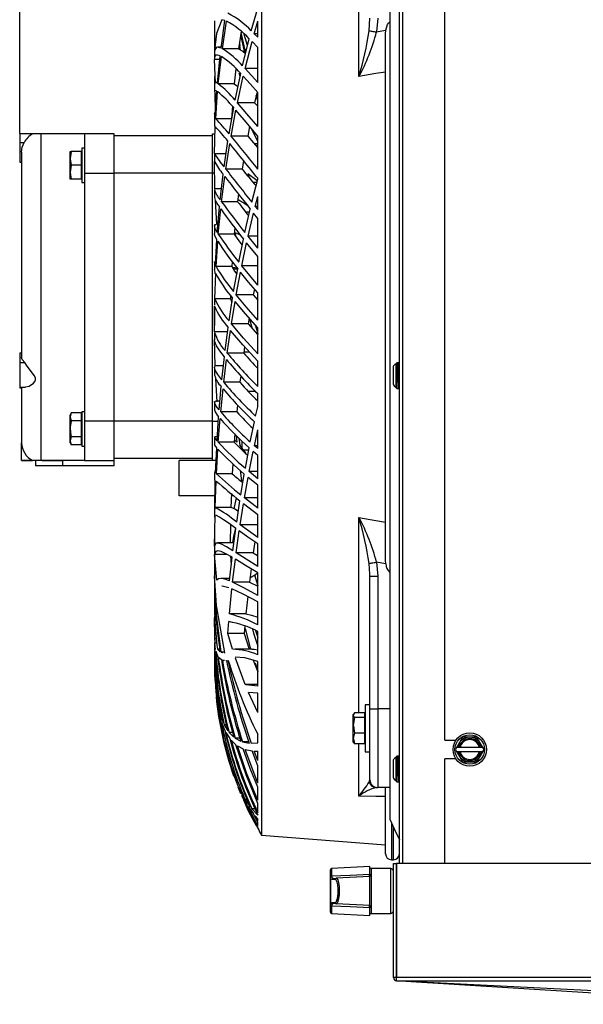
# Model space of a CAD drawing. Extents: x 4077 to 6510, y 7762 to 9554.
# Drawn here: x 4077 to 4221, y 8505 to 8756 of the extents above; entities that cross this region are included whole.
import ezdxf

# ---------------------------------------------------------------- set-up
doc = ezdxf.new("R2010")
doc.units = 0
doc.header["$MEASUREMENT"] = 0
doc.header["$PDMODE"] = 98
doc.header["$PDSIZE"] = -5
doc.layers.get('0').update_dxf_attribs({"linetype": 'CONTINUOUS'})
doc.layers.get('DEFPOINTS').update_dxf_attribs({"linetype": 'CONTINUOUS'})
doc.styles.get("Standard").update_dxf_attribs({"font": 'ISOCP'})
doc.dimstyles.new('COTA', dxfattribs={"dimtxt": 35, "dimasz": 35, "dimexe": 0.2, "dimexo": 0.1, "dimgap": 15, "dimtad": 1, "dimdec": 5, "dimtxsty": 'STANDARD', "dimcen": 35, "dimclrd": 8, "dimclre": 8, "dimclrt": 1, "dimazin": 3, "dimtfac": 1, "dimtdec": 5, "dimtofl": 0, "dimtmove": 0, "dimatfit": 3, "dimtvp": 1, "dimtolj": 1, "dimtzin": 0})

# ---------------------------------------------------------------- blocks, each defined once
blk = doc.blocks.new('*D56')
at = {"color": 8}
for p, q in [((4077.27, 8726.68), (4077.27, 8894.69)), ((4112.27, 8894.49), (4418.09, 8894.49)), ((4453.09, 8840.44), (4453.09, 8894.69))]:
    blk.add_line(p, q, dxfattribs=at)
for points in [[(4112.27, 8900.32), (4112.27, 8888.65), (4077.27, 8894.49)], [(4418.09, 8900.32), (4418.09, 8888.65), (4453.09, 8894.49)]]:
    blk.add_solid(points, dxfattribs=at)
at = {"layer": 'DEFPOINTS', "color": 0}
for p in [(4453.09, 8894.49), (4453.09, 8840.34), (4077.27, 8726.58)]:
    blk.add_point(p, dxfattribs=at)
at = {"color": 1, "insert": (4265.18, 8926.99), "char_height": 35, "attachment_point": 5}
blk.add_mtext('\\A1;375', dxfattribs=at)

msp = doc.modelspace()

# ---------------------------------------------------------------- linework, layer by layer
at = {"color": 7, "linetype": 'CONTINUOUS'}
for p, q in [((4173.76523, 8541.14447), (4173.76523, 8839.084483)), ((4138.765226, 8821.794225), (4138.765226, 8548.374751)), ((4171.365234, 8817.69364), (4171.365234, 8552.379498)), ((4185.365233, 8572.484487), (4185.365233, 8771.724483)), ((4136.14058, 8752.714222), (4137.763153, 8758.475)), ((4128.449331, 8748.368071), (4129.432212, 8755.35897)), ((4129.432212, 8755.35897), (4128.669392, 8755.571747)), ((4166.078339, 8752.786698), (4166.26523, 8755.990164)), ((4168.265234, 8755.990164), (4167.95374, 8752.452167)), ((4126.765232, 8755.28056), (4126.765232, 8754.21972)), ((4126.765232, 8754.21972), (4126.765232, 8745.753052)), ((4128.779392, 8748.203868), (4129.830982, 8755.191313)), ((4136.862333, 8752.015972), (4137.763153, 8755.177999)), ((4137.763153, 8751.114132), (4137.763153, 8755.177999)), ((4170.26523, 8752.020733), (4170.322399, 8752.910891)), ((4133.568625, 8752.526993), (4132.883127, 8748.203868)), ((4134.524669, 8747.127557), (4133.437376, 8751.699263)), ((4133.915479, 8743.835719), (4135.613511, 8750.724593)), ((4135.183836, 8748.981425), (4134.351949, 8751.836555)), ((4137.763153, 8751.114132), (4136.862333, 8752.015972)), ((4137.763153, 8752.015972), (4136.862333, 8752.015972)), ((4170.26523, 8618.148232), (4170.26523, 8752.020733)), ((4128.482635, 8748.604925), (4127.629335, 8748.604925)), ((4132.883127, 8748.203868), (4128.779392, 8748.203868)), ((4133.103187, 8749.591695), (4133.188601, 8748.80998)), ((4133.370052, 8747.90875), (4133.188601, 8748.80998)), ((4134.564574, 8743.160026), (4136.318754, 8750.030497)), ((4137.763153, 8748.546736), (4136.318754, 8750.030497)), ((4137.763153, 8739.621149), (4137.763153, 8748.546736)), ((4127.020816, 8739.468233), (4126.785348, 8745.449865)), ((4128.116588, 8745.449865), (4126.785348, 8745.449865)), ((4127.51245, 8739.420438), (4128.209393, 8746.376002)), ((4127.749066, 8739.272842), (4128.519292, 8746.214295)), ((4132.243167, 8743.077466), (4131.799053, 8739.272842)), ((4137.763153, 8739.621149), (4134.564574, 8743.160026)), ((4137.763153, 8743.160026), (4134.564574, 8743.160026)), ((4126.765232, 8741.153614), (4126.765232, 8739.331106)), ((4132.041435, 8735.133799), (4133.470024, 8741.887132)), ((4132.620017, 8734.489308), (4134.103353, 8741.217645)), ((4133.314829, 8741.153495), (4133.01755, 8741.980793)), ((4126.765232, 8739.331106), (4126.765232, 8737.385401)), ((4127.530928, 8739.604929), (4127.014126, 8739.604929)), ((4131.799053, 8739.272842), (4127.749066, 8739.272842)), ((4126.863386, 8736.988434), (4126.977633, 8732.071349)), ((4126.94637, 8730.501959), (4127.354304, 8737.43687)), ((4127.079602, 8730.384955), (4127.568971, 8737.29481)), ((4137.522812, 8736.993352), (4136.937673, 8734.489308)), ((4137.765224, 8734.995307), (4137.383069, 8736.395338)), ((4137.763153, 8728.406021), (4137.763153, 8737.097541)), ((4130.483057, 8726.584384), (4131.668831, 8733.221384)), ((4131.333868, 8733.588548), (4131.095435, 8730.384955)), ((4136.937673, 8734.489308), (4132.620017, 8734.489308)), ((4136.937673, 8734.489308), (4137.712057, 8733.645478)), ((4126.765232, 8731.715159), (4126.765232, 8730.653556)), ((4126.765232, 8730.633722), (4126.765232, 8728.620084)), ((4126.94637, 8730.501959), (4126.803885, 8730.579177)), ((4131.095435, 8730.384955), (4127.079602, 8730.384955)), ((4130.99065, 8725.978555), (4132.231767, 8732.584851)), ((4126.780058, 8721.508967), (4126.980509, 8728.412831)), ((4126.872118, 8728.521028), (4126.797388, 8728.571521)), ((4135.70952, 8728.469642), (4135.214801, 8725.978555)), ((4137.765224, 8724.719221), (4136.060889, 8728.041516)), ((4080.585788, 8726.584481), (4077.265228, 8726.584481)), ((4077.265228, 8726.584481), (4077.265228, 8724.328773)), ((4082.765232, 8726.584481), (4080.585788, 8726.584481)), ((4082.765232, 8643.584484), (4082.765232, 8726.584481)), ((4093.765224, 8726.584481), (4082.765232, 8726.584481)), ((4101.265232, 8726.584481), (4093.765224, 8726.584481)), ((4093.765224, 8726.584481), (4093.765224, 8716.584483)), ((4101.265232, 8716.584483), (4101.265232, 8726.584481)), ((4126.265223, 8726.084487), (4101.265232, 8726.084487)), ((4126.265223, 8726.584481), (4126.842435, 8726.584481)), ((4126.265223, 8716.584483), (4126.265223, 8726.584481)), ((4135.214801, 8725.978555), (4130.99065, 8725.978555)), ((4137.763153, 8717.615219), (4137.763153, 8725.967387)), ((4077.265228, 8724.328773), (4077.265228, 8719.328778)), ((4077.265228, 8724.328773), (4078.383844, 8724.328773)), ((4093.765224, 8722.934486), (4093.065228, 8722.934486)), ((4093.065228, 8722.934486), (4093.065228, 8718.584487)), ((4129.214208, 8718.158411), (4130.176778, 8724.702107)), ((4129.648055, 8717.598149), (4130.668293, 8724.105784)), ((4137.765224, 8723.256493), (4136.779483, 8724.187041)), ((4137.763153, 8724.01897), (4136.957522, 8724.01897)), ((4077.765237, 8721.908966), (4077.765237, 8721.644008)), ((4077.765237, 8721.644008), (4077.765237, 8669.789621)), ((4090.377833, 8722.084487), (4090.065236, 8720.334487)), ((4090.065236, 8722.084487), (4090.377833, 8722.084487)), ((4090.065236, 8720.334487), (4090.065236, 8722.084487)), ((4090.065236, 8716.834487), (4090.065236, 8720.334487)), ((4092.965226, 8722.084487), (4090.377833, 8722.084487)), ((4092.965226, 8718.584487), (4092.965226, 8722.084487)), ((4093.065228, 8721.584486), (4092.965226, 8721.757689)), ((4126.765232, 8721.649209), (4126.765232, 8719.309361)), ((4129.707079, 8721.508967), (4126.780058, 8721.508967)), ((4077.265228, 8719.328778), (4077.765237, 8719.328778)), ((4090.377833, 8718.584487), (4090.065236, 8716.834487)), ((4092.965226, 8718.584487), (4090.377833, 8718.584487)), ((4092.965226, 8715.084487), (4092.965226, 8718.584487)), ((4093.065228, 8718.584487), (4093.065228, 8714.23448)), ((4126.765232, 8719.309361), (4126.765232, 8718.982437)), ((4126.87398, 8712.596008), (4126.765753, 8719.533609)), ((4134.161289, 8719.793463), (4133.798237, 8717.598149)), ((4090.065236, 8715.084487), (4090.065236, 8716.834487)), ((4092.965226, 8715.411277), (4093.065228, 8715.584481)), ((4093.765224, 8716.584483), (4093.765224, 8685.084486)), ((4093.765224, 8716.584483), (4101.265232, 8716.584483)), ((4101.265232, 8653.584489), (4101.265232, 8716.584483)), ((4126.265223, 8716.584483), (4101.265232, 8716.584483)), ((4126.265223, 8653.584489), (4126.265223, 8716.584483)), ((4128.216709, 8709.821963), (4128.969561, 8716.299163)), ((4128.571953, 8709.314355), (4129.386421, 8715.749951)), ((4133.798237, 8717.598149), (4129.648055, 8717.598149)), ((4137.524705, 8714.691261), (4135.223369, 8716.418395)), ((4135.223369, 8716.418395), (4135.55802, 8715.461055)), ((4090.377833, 8715.084487), (4090.065236, 8715.084487)), ((4092.965226, 8715.084487), (4090.377833, 8715.084487)), ((4093.065228, 8714.23448), (4093.765224, 8714.23448)), ((4136.280622, 8709.169263), (4137.763153, 8715.020964)), ((4137.561957, 8714.226836), (4136.581312, 8714.226836)), ((4137.763153, 8715.020964), (4137.763153, 8715.281697)), ((4126.765232, 8712.455423), (4126.765232, 8710.435787)), ((4128.53914, 8712.596008), (4126.87398, 8712.596008)), ((4132.91585, 8711.198287), (4132.66475, 8709.314355)), ((4137.118484, 8708.117598), (4137.763153, 8710.629338)), ((4137.763153, 8707.310574), (4137.763153, 8710.629338)), ((4127.406339, 8703.570725), (4127.011697, 8709.682645)), ((4127.479593, 8701.535219), (4128.030623, 8707.977483)), ((4132.66475, 8709.314355), (4128.571953, 8709.314355)), ((4137.763153, 8707.310574), (4137.118484, 8708.117598)), ((4137.763153, 8708.117598), (4137.118484, 8708.117598)), ((4127.749185, 8701.088415), (4128.367539, 8707.4826)), ((4134.5237, 8701.511236), (4135.869975, 8707.456494)), ((4135.686959, 8706.648292), (4134.73473, 8706.648292)), ((4135.306965, 8700.529994), (4136.695753, 8706.420423)), ((4137.763153, 8705.087187), (4136.695753, 8706.420423)), ((4126.765232, 8703.263448), (4126.765232, 8701.24639)), ((4127.656634, 8703.604931), (4127.182017, 8703.604931)), ((4137.763153, 8697.496446), (4137.763153, 8705.087187)), ((4131.799187, 8701.088415), (4127.749185, 8701.088415)), ((4131.957169, 8702.641593), (4131.799187, 8701.088415)), ((4132.00451, 8701.423952), (4132.127057, 8700.615005)), ((4137.763153, 8697.496446), (4135.306965, 8700.529994)), ((4137.763153, 8700.529994), (4135.306965, 8700.529994)), ((4126.999061, 8693.249659), (4127.350624, 8699.695626)), ((4127.173315, 8692.874128), (4127.599965, 8699.263619)), ((4132.984112, 8693.954641), (4134.163539, 8699.823947)), ((4133.711557, 8693.044441), (4134.934525, 8698.858397)), ((4137.763153, 8695.378886), (4134.934525, 8698.858397)), ((4137.763153, 8688.143397), (4137.763153, 8695.378886)), ((4126.765232, 8694.107594), (4126.765232, 8692.110697)), ((4131.193887, 8692.874128), (4127.173315, 8692.874128)), ((4131.277765, 8694.069261), (4131.193887, 8692.874128)), ((4137.763153, 8688.143397), (4133.711557, 8693.044441)), ((4137.763153, 8693.044441), (4133.711557, 8693.044441)), ((4126.927327, 8691.402474), (4126.778389, 8692.104349)), ((4126.844759, 8684.612835), (4127.078752, 8691.044578)), ((4126.917894, 8690.98925), (4126.927327, 8691.402474)), ((4132.654037, 8692.199813), (4131.595741, 8692.199813)), ((4131.640504, 8686.465809), (4132.669161, 8692.285383)), ((4132.310103, 8685.628006), (4133.38394, 8691.391105)), ((4130.880292, 8685.438061), (4130.848746, 8684.612835)), ((4136.609654, 8685.628006), (4132.310103, 8685.628006)), ((4136.907409, 8687.136898), (4136.609654, 8685.628006)), ((4136.609654, 8685.628006), (4137.765224, 8684.311533)), ((4137.763153, 8679.205188), (4137.763153, 8686.122382)), ((4093.765224, 8685.084486), (4093.765224, 8653.584489)), ((4126.765232, 8685.057038), (4126.765232, 8683.067137)), ((4126.766409, 8683.030302), (4126.778345, 8683.067629)), ((4130.848746, 8684.612835), (4126.844759, 8684.612835)), ((4130.476783, 8679.009655), (4131.366785, 8684.806982)), ((4130.848746, 8684.612835), (4131.212752, 8683.803627)), ((4131.085779, 8678.246761), (4132.023166, 8683.985526)), ((4126.765232, 8682.201812), (4126.765232, 8677.865812)), ((4126.771907, 8676.223242), (4126.806001, 8682.76296)), ((4135.31528, 8678.246761), (4131.085779, 8678.246761)), ((4135.582755, 8679.796034), (4135.31528, 8678.246761)), ((4135.31528, 8678.246761), (4137.765224, 8675.501803)), ((4135.582755, 8679.796034), (4136.325325, 8677.115092)), ((4137.076418, 8678.053314), (4137.765224, 8675.820241)), ((4126.765232, 8676.10074), (4126.765232, 8674.102703)), ((4130.093346, 8676.223242), (4126.771907, 8676.223242)), ((4129.480998, 8671.547243), (4130.241285, 8677.353034)), ((4130.025874, 8670.863697), (4130.836348, 8676.60729)), ((4137.763153, 8670.629361), (4137.763153, 8677.269349)), ((4126.973863, 8667.578274), (4126.792099, 8674.33002)), ((4077.265228, 8670.941943), (4077.765237, 8670.941943)), ((4077.265228, 8670.941943), (4077.265228, 8668.441945)), ((4134.196605, 8670.863697), (4130.025874, 8670.863697)), ((4134.427081, 8672.411406), (4134.196605, 8670.863697)), ((4135.620888, 8671.107212), (4134.232874, 8671.107212)), ((4077.265228, 8668.441945), (4077.265228, 8662.196705)), ((4077.265228, 8668.441945), (4078.546326, 8668.441945)), ((4128.644641, 8664.032081), (4129.281576, 8669.883335)), ((4129.12112, 8663.435319), (4129.81164, 8669.218281)), ((4137.763153, 8662.363151), (4137.763153, 8668.766865)), ((4173.165227, 8668.39155), (4172.960605, 8668.186927)), ((4172.965231, 8662.14999), (4172.965231, 8668.138945)), ((4173.565234, 8668.39155), (4173.165227, 8668.39155)), ((4173.165227, 8668.39155), (4173.165227, 8661.891559)), ((4173.76523, 8668.191561), (4173.565234, 8668.39155)), ((4173.565234, 8663.363987), (4173.565234, 8668.39155)), ((4126.765232, 8667.217189), (4126.765232, 8665.234634)), ((4129.030655, 8667.578274), (4126.973863, 8667.578274)), ((4127.487744, 8658.442506), (4127.135287, 8664.332101)), ((4133.24299, 8663.435319), (4129.12112, 8663.435319)), ((4133.44572, 8665.046373), (4133.24299, 8663.435319)), ((4173.565234, 8663.363987), (4173.565234, 8661.891559)), ((4077.265228, 8662.196705), (4078.736703, 8662.196705)), ((4077.265228, 8662.196705), (4077.265228, 8662.069404)), ((4077.265228, 8662.069404), (4077.765237, 8662.069404)), ((4077.265228, 8662.069404), (4077.265228, 8662.058929)), ((4077.265228, 8662.058929), (4077.765237, 8662.058929)), ((4077.765237, 8662.196705), (4077.765237, 8648.084486)), ((4127.962182, 8656.403327), (4128.479804, 8662.348935)), ((4128.36505, 8655.905882), (4128.940399, 8661.772901)), ((4137.243251, 8661.091381), (4135.385151, 8661.091381)), ((4137.763153, 8657.233903), (4137.763153, 8660.562554)), ((4172.960605, 8662.096182), (4173.165227, 8661.891559)), ((4173.165227, 8661.891559), (4173.565234, 8661.891559)), ((4173.565234, 8661.891559), (4173.76523, 8662.091562)), ((4126.765232, 8658.346722), (4126.765232, 8656.363362)), ((4128.153856, 8658.604929), (4126.998107, 8658.604929)), ((4090.377833, 8655.625934), (4090.065236, 8655.084485)), ((4090.377833, 8655.625934), (4090.065236, 8654.615575)), ((4092.965226, 8655.625934), (4090.377833, 8655.625934)), ((4092.965226, 8653.605217), (4092.965226, 8655.625934)), ((4093.765224, 8655.934477), (4093.065228, 8655.934477)), ((4093.065228, 8655.934477), (4093.065228, 8647.234479)), ((4132.446985, 8655.905882), (4128.36505, 8655.905882)), ((4132.624219, 8657.622644), (4132.446985, 8655.905882)), ((4137.238051, 8654.856065), (4137.763153, 8657.233903)), ((4090.065236, 8654.615575), (4090.065236, 8655.084485)), ((4090.065236, 8651.584485), (4090.065236, 8654.615575)), ((4092.965226, 8653.605217), (4090.377833, 8653.605217)), ((4093.065228, 8654.584477), (4092.965226, 8654.757688)), ((4092.965226, 8649.563754), (4092.965226, 8653.605217)), ((4093.765224, 8653.584489), (4093.765224, 8643.584484)), ((4101.265232, 8653.584489), (4093.765224, 8653.584489)), ((4101.265232, 8643.584484), (4101.265232, 8653.584489)), ((4126.265223, 8653.584489), (4101.265232, 8653.584489)), ((4126.265223, 8643.584484), (4126.265223, 8653.584489)), ((4127.430822, 8648.572231), (4127.831082, 8654.684329)), ((4127.7537, 8648.19617), (4128.216754, 8654.211456)), ((4135.872166, 8648.26549), (4136.924233, 8653.396079)), ((4090.065236, 8648.553395), (4090.065236, 8651.584485)), ((4131.974946, 8650.30841), (4131.803925, 8648.19617)), ((4136.909898, 8647.322962), (4137.763153, 8651.31467)), ((4137.763153, 8646.561647), (4137.763153, 8651.31467)), ((4077.765237, 8643.584484), (4077.765237, 8648.084486)), ((4090.377833, 8649.563754), (4090.065236, 8648.553395)), ((4090.065236, 8648.084486), (4090.065236, 8648.553395)), ((4090.065236, 8648.084486), (4090.377833, 8647.543037)), ((4092.965226, 8649.563754), (4090.377833, 8649.563754)), ((4092.965226, 8647.543037), (4092.965226, 8649.563754)), ((4092.965226, 8648.411283), (4093.065228, 8648.584479)), ((4126.765232, 8649.535367), (4126.765232, 8647.479797)), ((4127.498443, 8649.604926), (4126.850034, 8649.604926)), ((4131.803925, 8648.19617), (4127.7537, 8648.19617)), ((4132.478128, 8648.23235), (4131.855185, 8648.829246)), ((4132.318507, 8649.878556), (4132.478128, 8648.23235)), ((4132.977273, 8649.231398), (4133.188601, 8647.453049)), ((4133.765231, 8648.461276), (4133.765231, 8646.691212)), ((4092.965226, 8647.543037), (4090.377833, 8647.543037)), ((4093.065228, 8647.234479), (4093.765224, 8647.234479)), ((4127.050634, 8640.390346), (4127.33319, 8646.791378)), ((4127.28555, 8640.178287), (4127.637292, 8646.446937)), ((4135.465141, 8646.149987), (4134.19349, 8646.149987)), ((4134.619664, 8641.597474), (4135.584231, 8646.791244)), ((4135.60697, 8640.744502), (4136.610846, 8645.868281)), ((4137.763153, 8644.853378), (4136.610846, 8645.868281)), ((4137.763153, 8646.561647), (4136.909898, 8647.322962)), ((4137.763153, 8647.322962), (4136.909898, 8647.322962)), ((4080.265234, 8643.584484), (4077.765237, 8643.584484)), ((4077.765237, 8643.574485), (4077.765237, 8643.584484)), ((4077.765237, 8643.574485), (4080.424468, 8643.574485)), ((4080.265234, 8643.584484), (4080.424185, 8643.584484)), ((4082.765232, 8643.584484), (4080.599199, 8643.584484)), ((4081.265236, 8643.574485), (4081.265236, 8642.174477)), ((4093.765224, 8643.584484), (4082.765232, 8643.584484)), ((4082.939948, 8643.574485), (4088.265236, 8643.574485)), ((4088.265236, 8642.174477), (4088.265236, 8643.574485)), ((4093.765224, 8643.584484), (4101.265232, 8643.584484)), ((4126.265223, 8644.084478), (4101.265232, 8644.084478)), ((4101.265232, 8642.174477), (4101.265232, 8643.584484)), ((4117.765228, 8634.584481), (4117.765228, 8643.584484)), ((4126.265223, 8643.584484), (4117.765228, 8643.584484)), ((4127.191628, 8643.584484), (4126.265223, 8643.584484)), ((4137.763153, 8638.935441), (4137.763153, 8644.853378)), ((4088.265236, 8642.174477), (4081.265236, 8642.174477)), ((4101.265232, 8642.174477), (4088.265236, 8642.174477)), ((4126.765232, 8640.525499), (4126.765232, 8638.515362)), ((4127.060111, 8640.604922), (4126.774858, 8640.604922)), ((4131.459619, 8642.684245), (4131.311829, 8640.178287)), ((4133.326139, 8641.009265), (4133.644755, 8638.362447)), ((4137.763153, 8638.935441), (4135.60697, 8640.744502)), ((4137.763153, 8640.744502), (4135.60697, 8640.744502)), ((4126.825581, 8631.55357), (4126.986976, 8638.499537)), ((4126.986976, 8638.499537), (4126.832123, 8638.560885)), ((4126.961882, 8631.604934), (4127.201031, 8638.333911)), ((4131.311829, 8640.178287), (4127.28555, 8640.178287)), ((4133.47363, 8634.812185), (4134.355943, 8640.101084)), ((4134.409274, 8634.054819), (4135.33188, 8639.268661)), ((4137.763153, 8637.258926), (4135.33188, 8639.268661)), ((4137.763153, 8631.435731), (4137.763153, 8637.258926)), ((4126.896004, 8634.584481), (4117.765228, 8634.584481)), ((4131.103422, 8635.130906), (4130.97177, 8631.604934)), ((4132.287453, 8634.054223), (4131.691049, 8631.304407)), ((4132.428403, 8627.853477), (4133.232783, 8633.282939)), ((4137.763153, 8631.435731), (4134.409274, 8634.054819)), ((4137.763153, 8634.054819), (4134.409274, 8634.054819)), ((4126.765232, 8632.72112), (4126.765232, 8631.17441)), ((4126.765232, 8631.17441), (4126.765232, 8629.101137)), ((4126.825581, 8631.55357), (4126.829426, 8631.22181)), ((4130.97177, 8631.604934), (4126.961882, 8631.604934)), ((4133.311044, 8627.203489), (4134.156774, 8632.548148)), ((4137.763153, 8629.781747), (4134.156774, 8632.548148)), ((4126.78888, 8621.818328), (4126.910026, 8629.576007)), ((4137.763153, 8624.020913), (4137.763153, 8629.781747)), ((4130.878831, 8627.230504), (4130.80297, 8622.604931)), ((4131.47914, 8620.633969), (4132.209296, 8626.275459)), ((4132.307361, 8620.113576), (4133.079956, 8625.651801)), ((4137.669663, 8627.203489), (4133.311044, 8627.203489)), ((4126.765232, 8624.355176), (4126.765232, 8623.05131)), ((4126.765232, 8623.05131), (4126.765232, 8622.072393)), ((4137.015025, 8622.877622), (4136.606748, 8620.113576)), ((4126.765232, 8622.072393), (4126.765232, 8613.928595)), ((4131.513174, 8622.604931), (4127.507727, 8622.604931)), ((4137.763153, 8616.647089), (4137.763153, 8622.380012)), ((4127.34742, 8613.128969), (4126.807253, 8619.675422)), ((4130.039658, 8619.675422), (4126.807253, 8619.675422)), ((4130.62122, 8612.998256), (4131.280746, 8618.980625)), ((4130.840073, 8619.321177), (4131.04112, 8617.002019)), ((4131.393711, 8612.652877), (4132.096688, 8618.493909)), ((4136.606748, 8620.113576), (4132.307361, 8620.113576)), ((4136.606748, 8620.113576), (4137.719612, 8619.444379)), ((4167.95374, 8617.716798), (4168.265234, 8614.178801)), ((4170.322399, 8617.258081), (4170.26523, 8618.148232)), ((4136.072884, 8616.050103), (4135.640617, 8612.652877)), ((4130.688111, 8613.604927), (4128.420155, 8613.604927)), ((4136.976416, 8614.48724), (4137.763153, 8611.693973)), ((4137.763153, 8609.263995), (4137.763153, 8615.00887)), ((4166.26523, 8614.178801), (4166.236024, 8614.679316)), ((4166.26523, 8580.432677), (4166.26523, 8614.178801)), ((4166.26523, 8614.178801), (4168.265234, 8614.178801)), ((4168.265234, 8614.178801), (4168.265234, 8580.432677)), ((4126.765232, 8610.239977), (4126.765232, 8608.925173)), ((4130.564879, 8604.548195), (4131.20241, 8610.922077)), ((4135.640617, 8612.652877), (4131.393711, 8612.652877)), ((4135.640617, 8612.652877), (4137.763153, 8611.628929)), ((4126.765232, 8608.925173), (4126.765232, 8607.592204)), ((4135.230268, 8608.950684), (4134.765278, 8604.548195)), ((4137.763153, 8601.807484), (4137.763153, 8607.615763)), ((4126.765232, 8604.021871), (4126.765232, 8603.415781)), ((4126.765232, 8603.415781), (4126.765232, 8602.337951)), ((4134.765278, 8604.548195), (4130.564879, 8604.548195)), ((4130.139928, 8599.557379), (4130.3914, 8602.602878)), ((4134.486283, 8601.501802), (4134.316902, 8599.557379)), ((4134.582202, 8600.852171), (4135.960768, 8595.604921)), ((4137.216891, 8600.3676), (4137.763153, 8598.59545)), ((4126.765232, 8599.464411), (4126.765232, 8599.011252)), ((4126.765232, 8599.011252), (4126.765232, 8598.043734)), ((4126.765232, 8598.043734), (4126.765232, 8597.906465)), ((4129.432212, 8594.710538), (4128.669392, 8598.985741)), ((4131.335984, 8595.571497), (4130.139928, 8599.557379)), ((4134.316902, 8599.557379), (4130.139928, 8599.557379)), ((4134.316902, 8599.557379), (4135.579611, 8595.571497)), ((4137.763153, 8594.184035), (4137.763153, 8600.131804)), ((4126.765232, 8596.079761), (4126.765232, 8595.659205)), ((4126.765232, 8595.659205), (4126.765232, 8595.069924)), ((4126.780058, 8597.245151), (4126.980509, 8595.495442)), ((4127.260576, 8597.093755), (4126.94637, 8597.093755)), ((4127.51245, 8595.613742), (4128.209393, 8594.94851)), ((4128.123622, 8595.613742), (4127.51245, 8595.613742)), ((4136.24097, 8595.604921), (4131.962682, 8595.604921)), ((4126.765232, 8593.697244), (4126.765232, 8593.348602)), ((4126.765232, 8593.348602), (4126.765232, 8592.97345)), ((4127.079602, 8595.076153), (4127.568971, 8593.881303)), ((4127.749066, 8593.616554), (4128.519292, 8592.954809)), ((4128.449331, 8594.835574), (4128.885205, 8594.780126)), ((4129.339422, 8594.835574), (4128.449331, 8594.835574)), ((4128.779392, 8592.841187), (4129.295061, 8592.776114)), ((4129.232402, 8594.735959), (4129.432212, 8594.710538)), ((4129.642318, 8592.73229), (4129.830982, 8592.708492)), ((4129.642318, 8592.701817), (4129.832472, 8592.701817)), ((4130.172233, 8592.746803), (4130.283128, 8592.765877)), ((4134.606744, 8586.603815), (4132.099147, 8593.298385)), ((4136.592041, 8592.781106), (4137.763153, 8589.831108)), ((4126.765232, 8592.216158), (4126.765232, 8592.001581)), ((4126.765232, 8592.005828), (4126.765232, 8591.83147)), ((4126.765232, 8591.82612), (4126.765232, 8591.613823)), ((4126.765232, 8591.59016), (4126.765232, 8591.568464)), ((4137.763153, 8586.231569), (4137.763153, 8592.453116)), ((4137.763153, 8586.604932), (4134.606744, 8586.604932)), ((4137.763153, 8586.231569), (4134.769748, 8586.584592)), ((4137.763153, 8579.50435), (4135.444309, 8584.604839)), ((4137.763153, 8584.390858), (4135.444309, 8584.604839)), ((4137.763153, 8579.50435), (4137.763153, 8584.390858)), ((4127.479593, 8581.957722), (4128.030623, 8579.519847)), ((4127.700473, 8581.957722), (4127.479593, 8581.957722)), ((4166.26523, 8581.482926), (4165.065224, 8581.482926)), ((4165.065224, 8581.482926), (4165.065224, 8577.132473)), ((4166.26523, 8562.432686), (4166.26523, 8580.432677)), ((4166.26523, 8580.432677), (4168.265234, 8580.432677)), ((4168.265234, 8580.432677), (4168.265234, 8560.432682)), ((4127.749185, 8579.980695), (4128.367539, 8577.574143)), ((4128.216709, 8578.888112), (4128.969561, 8576.894561)), ((4128.606315, 8578.888112), (4128.216709, 8578.888112)), ((4162.15993, 8579.146946), (4162.065233, 8578.982929)), ((4162.065233, 8578.826258), (4162.065233, 8578.982929)), ((4162.065233, 8576.257849), (4162.065233, 8578.826258)), ((4162.377845, 8578.228423), (4162.065233, 8576.257849)), ((4164.965238, 8579.424077), (4162.377845, 8579.424077)), ((4164.965238, 8578.228423), (4162.377845, 8578.228423)), ((4164.965238, 8578.228423), (4164.965238, 8579.424077)), ((4165.065224, 8578.482935), (4164.965238, 8578.656131)), ((4164.965238, 8574.287275), (4164.965238, 8578.228423)), ((4128.66431, 8576.172689), (4128.367539, 8577.574143)), ((4128.571953, 8576.949024), (4129.386421, 8574.971432)), ((4129.214208, 8576.385462), (4130.176778, 8574.811006)), ((4129.823293, 8576.385462), (4129.214208, 8576.385462)), ((4162.065233, 8572.914535), (4162.065233, 8576.257849)), ((4165.065224, 8577.132473), (4165.065224, 8569.482932)), ((4129.648055, 8574.464971), (4130.668293, 8572.893644)), ((4130.483057, 8574.419657), (4131.668831, 8573.254162)), ((4131.362538, 8574.419657), (4130.483057, 8574.419657)), ((4132.041435, 8572.979504), (4133.470024, 8572.225118)), ((4133.260052, 8572.979504), (4132.041435, 8572.979504)), ((4137.763153, 8571.775907), (4137.763153, 8573.998341)), ((4162.377845, 8574.287275), (4162.065233, 8572.914535)), ((4162.065233, 8571.982929), (4162.065233, 8572.914535)), ((4164.965238, 8574.287275), (4162.377845, 8574.287275)), ((4164.965238, 8571.54178), (4164.965238, 8574.287275)), ((4193.473886, 8573.25449), (4189.83658, 8573.25449)), ((4130.99065, 8572.501534), (4132.231767, 8571.327934)), ((4132.620017, 8571.049461), (4134.103353, 8570.276702)), ((4133.915479, 8572.069356), (4135.613511, 8571.738953)), ((4135.510351, 8572.069356), (4133.915479, 8572.069356)), ((4136.14058, 8571.707198), (4137.763153, 8571.775907)), ((4162.065233, 8571.982929), (4162.15993, 8571.818912)), ((4164.965238, 8571.54178), (4162.377845, 8571.54178)), ((4164.965238, 8572.309727), (4165.065224, 8572.482938)), ((4185.365233, 8572.484487), (4188.134137, 8572.484487)), ((4188.306595, 8570.604482), (4188.017923, 8570.104489)), ((4188.558023, 8570.604482), (4188.306595, 8570.604482)), ((4188.900235, 8570.604482), (4188.558023, 8570.604482)), ((4189.194183, 8570.604482), (4188.900235, 8570.604482)), ((4194.116275, 8570.604482), (4189.194183, 8570.604482)), ((4194.410223, 8570.604482), (4194.116275, 8570.604482)), ((4194.752435, 8570.604482), (4194.410223, 8570.604482)), ((4195.003863, 8570.604482), (4194.752435, 8570.604482)), ((4195.292535, 8570.104489), (4195.003863, 8570.604482)), ((4134.564574, 8570.114294), (4136.318754, 8569.755951)), ((4137.763153, 8561.590561), (4134.564574, 8570.114294)), ((4137.763153, 8565.931046), (4136.318754, 8569.755951)), ((4136.862333, 8569.714913), (4137.763153, 8569.707284)), ((4137.763153, 8567.334378), (4136.862333, 8569.714913)), ((4137.409653, 8569.701815), (4137.763153, 8569.701815)), ((4137.763153, 8567.334378), (4137.763153, 8569.707284)), ((4165.065224, 8569.482932), (4166.26523, 8569.482932)), ((4173.165227, 8568.391556), (4172.960605, 8568.186933)), ((4172.965231, 8562.149981), (4172.965231, 8568.138936)), ((4173.565234, 8568.391556), (4173.165227, 8568.391556)), ((4173.165227, 8568.391556), (4173.165227, 8561.891565)), ((4173.76523, 8568.191552), (4173.565234, 8568.391556)), ((4173.565234, 8563.363978), (4173.565234, 8568.391556)), ((4185.365233, 8541.14447), (4185.365233, 8567.72449)), ((4188.134137, 8567.72449), (4185.365233, 8567.72449)), ((4188.017923, 8570.104489), (4188.306595, 8569.60448)), ((4188.306595, 8569.60448), (4188.558023, 8569.60448)), ((4188.558023, 8569.60448), (4188.900235, 8569.60448)), ((4188.900235, 8569.60448), (4189.194183, 8569.60448)), ((4189.194183, 8569.60448), (4194.116275, 8569.60448)), ((4194.116275, 8569.60448), (4194.410223, 8569.60448)), ((4194.410223, 8569.60448), (4194.752435, 8569.60448)), ((4194.752435, 8569.60448), (4195.003863, 8569.60448)), ((4195.003863, 8569.60448), (4195.292535, 8570.104489)), ((4137.763153, 8561.590561), (4137.763153, 8565.931046)), ((4189.83658, 8566.954488), (4193.473886, 8566.954488)), ((4173.565234, 8563.363978), (4173.565234, 8561.891565)), ((4133.479233, 8558.88454), (4132.760759, 8560.556361)), ((4132.984112, 8560.215601), (4134.163539, 8558.006802)), ((4133.305247, 8560.215601), (4132.984112, 8560.215601)), ((4137.763153, 8557.224223), (4137.763153, 8560.506621)), ((4171.365234, 8560.432682), (4168.265234, 8560.432682)), ((4170.26523, 8543.584475), (4170.26523, 8560.41778)), ((4172.960605, 8562.096188), (4173.165227, 8561.891565)), ((4173.165227, 8561.891565), (4173.565234, 8561.891565)), ((4173.565234, 8561.891565), (4173.76523, 8562.091568)), ((4133.711557, 8558.425495), (4134.934525, 8556.227425)), ((4137.763153, 8550.119141), (4133.711557, 8558.425495)), ((4134.5237, 8557.419309), (4135.869975, 8555.513063)), ((4135.0664, 8557.419309), (4134.5237, 8557.419309)), ((4135.542805, 8554.990956), (4134.934525, 8556.227425)), ((4135.306965, 8555.641571), (4136.695753, 8553.736338)), ((4137.763153, 8550.656268), (4135.306965, 8555.641571)), ((4137.763153, 8554.062525), (4137.763153, 8556.423733)), ((4136.280622, 8555.010328), (4137.763153, 8553.445557)), ((4137.086119, 8555.010328), (4136.280622, 8555.010328)), ((4137.763153, 8551.574597), (4136.695753, 8553.736338)), ((4137.118484, 8553.23256), (4137.763153, 8552.523324)), ((4137.763153, 8551.926682), (4137.118484, 8553.23256)), ((4137.763153, 8553.445557), (4137.763153, 8553.505132)), ((4137.763153, 8551.926682), (4137.763153, 8552.523324)), ((4137.763153, 8550.656268), (4137.763153, 8551.574597)), ((4137.763153, 8550.119141), (4137.763153, 8550.477544)), ((4137.763153, 8550.084481), (4137.763153, 8550.088474)), ((4138.765226, 8548.374751), (4170.26523, 8545.863518)), ((4166.26523, 8540.368566), (4156.549524, 8539.859393)), ((4166.26523, 8538.438061), (4166.26523, 8540.368566)), ((4171.765234, 8542.084494), (4172.265227, 8542.084494)), ((4172.265227, 8512.154469), (4172.265227, 8541.14447)), ((4172.265227, 8541.14447), (4173.065233, 8541.14447)), ((4173.065233, 8512.154469), (4173.065233, 8541.14447)), ((4173.075232, 8541.14447), (4173.075232, 8512.154469)), ((4427.055235, 8541.14447), (4173.075232, 8541.14447)), ((4156.265224, 8537.769237), (4156.265224, 8539.559791)), ((4156.265224, 8537.679979), (4156.265224, 8537.769237)), ((4156.298439, 8537.521073), (4156.265224, 8537.679979)), ((4156.265224, 8530.608991), (4156.265224, 8537.679979)), ((4156.549524, 8537.969777), (4156.549181, 8537.892142)), ((4156.571875, 8537.754068), (4156.549181, 8537.892142)), ((4166.26523, 8537.81856), (4157.699536, 8537.369648)), ((4166.165228, 8537.813315), (4166.165228, 8538.185933)), ((4166.26523, 8538.438061), (4166.26523, 8537.81856)), ((4166.26523, 8530.47041), (4166.26523, 8537.81856)), ((4171.56523, 8539.844492), (4166.565235, 8539.844492)), ((4173.075232, 8538.551787), (4173.065233, 8538.544485)), ((4156.298439, 8537.521073), (4156.298439, 8530.767897)), ((4157.425205, 8537.070075), (4156.682263, 8537.031123)), ((4156.956594, 8537.330726), (4157.699536, 8537.369648)), ((4156.265224, 8530.519733), (4156.265224, 8530.608991)), ((4156.265224, 8528.72918), (4156.265224, 8530.519733)), ((4156.549181, 8530.396828), (4156.549524, 8530.319193)), ((4156.682263, 8531.257847), (4157.425205, 8531.218895)), ((4157.699536, 8530.919323), (4156.956594, 8530.958244)), ((4166.26523, 8530.47041), (4157.699536, 8530.919323)), ((4166.165228, 8530.103037), (4166.165228, 8530.475655)), ((4166.26523, 8530.47041), (4166.26523, 8529.850909)), ((4156.549524, 8528.429577), (4166.26523, 8527.920404)), ((4166.26523, 8527.920404), (4166.26523, 8529.850909)), ((4166.565235, 8528.444478), (4171.56523, 8528.444478)), ((4173.065233, 8529.744485), (4173.075232, 8529.737184)), ((4173.065233, 8512.154469), (4172.265227, 8512.154469)), ((4173.075232, 8511.344472), (4173.075232, 8512.154469)), ((4427.055235, 8512.154469), (4173.075232, 8512.154469)), ((4173.075232, 8511.344472), (4427.055235, 8511.344472))]:
    msp.add_line(p, q, dxfattribs=at)
at = {"color": 8, "linetype": 'CONTINUOUS'}
for p, q in [((4174.575227, 8839.084483), (4174.575227, 8541.14447)), ((4163.503642, 8741.122315), (4163.503642, 8790.825499)), ((4126.811753, 8716.584483), (4126.265223, 8716.584483)), ((4126.265223, 8653.584489), (4127.75905, 8653.584489)), ((4080.265234, 8643.754357), (4080.265234, 8643.584484)), ((4163.503642, 8579.424077), (4163.503642, 8629.046658)), ((4166.236024, 8614.679316), (4166.078339, 8617.382267)), ((4171.365234, 8580.432677), (4168.265234, 8580.432677)), ((4163.503642, 8558.228502), (4163.503642, 8571.54178)), ((4166.078339, 8561.823616), (4166.243191, 8562.360832)), ((4171.765234, 8551.34956), (4171.765234, 8542.084494)), ((4172.265227, 8542.084494), (4172.265227, 8550.270775)), ((4156.549524, 8539.859393), (4156.549524, 8537.969777)), ((4166.565235, 8539.844492), (4166.565235, 8528.444478)), ((4171.56523, 8528.444478), (4171.56523, 8539.844492)), ((4156.549524, 8530.319193), (4156.549524, 8528.429577))]:
    msp.add_line(p, q, dxfattribs=at)
at = {"color": 7, "linetype": 'CONTINUOUS', "flags": 128}
for points in [[(4128.669392, 8755.571747), (4127.316947, 8752.055699), (4126.771922, 8747.725399)], [(4167.95374, 8752.452167), (4170.26523, 8752.89985), (4170.322399, 8752.910891)], [(4170.322399, 8752.910891), (4170.75758, 8754.365546), (4171.002525, 8754.736287), (4171.336222, 8755.034549), (4171.365234, 8755.046719)], [(4134.764324, 8747.279474), (4134.526114, 8748.143824), (4133.533935, 8752.308229)], [(4166.078339, 8752.786698), (4166.195746, 8752.765754), (4166.356768, 8752.737032), (4166.557412, 8752.701239), (4166.792686, 8752.659274), (4167.056765, 8752.612168), (4167.343105, 8752.561087), (4167.644586, 8752.507308), (4167.95374, 8752.452167)], [(4128.449331, 8748.368071), (4127.262349, 8748.557435), (4126.771922, 8747.725399)], [(4132.883127, 8748.203868), (4133.951928, 8747.556092), (4134.695391, 8746.999824)], [(4128.209393, 8746.376002), (4127.536769, 8746.595571), (4127.066429, 8746.521489), (4126.808013, 8746.139714), (4126.785348, 8745.449865)], [(4137.763153, 8737.097541), (4135.863076, 8739.283325), (4134.103353, 8741.217645)], [(4170.26523, 8742.277505), (4167.820114, 8741.861777), (4163.503642, 8741.122315)], [(4127.51245, 8739.420438), (4127.039994, 8739.602962), (4126.796748, 8739.483895), (4126.797821, 8739.259044)], [(4131.799053, 8739.272842), (4132.611494, 8738.6769), (4132.763188, 8738.545717)], [(4126.785929, 8737.379947), (4126.853596, 8737.009505), (4127.213101, 8736.236417)], [(4127.354304, 8737.43687), (4126.943062, 8737.60427), (4126.934345, 8737.597355)], [(4137.763153, 8728.406021), (4135.037507, 8731.694529), (4132.620017, 8734.489308)], [(4126.785557, 8731.629023), (4126.894335, 8731.916407), (4127.046178, 8732.198851)], [(4137.763153, 8725.967387), (4134.813632, 8729.561234), (4132.231767, 8732.584851)], [(4135.214801, 8725.978555), (4136.726002, 8724.249029), (4137.765224, 8723.04436)], [(4077.765237, 8721.908966), (4077.921118, 8723.153466), (4078.383844, 8724.328773)], [(4090.065236, 8720.334487), (4090.066935, 8720.210129), (4090.377833, 8718.584487)], [(4090.065236, 8716.834487), (4090.066935, 8716.71013), (4090.377833, 8715.084487)], [(4127.479593, 8701.535219), (4126.96598, 8702.522004), (4126.767214, 8703.195492), (4126.906912, 8703.552978), (4127.182017, 8703.562753)], [(4127.350624, 8699.695626), (4126.895513, 8700.645024), (4126.779075, 8701.218078)], [(4131.799187, 8701.088415), (4132.749523, 8699.716257), (4133.848007, 8698.253752)], [(4133.391525, 8700.805234), (4133.020903, 8700.993592), (4132.00451, 8701.423952)], [(4126.999061, 8693.249659), (4126.768212, 8694.051536), (4126.785929, 8694.105768)], [(4131.193887, 8692.874128), (4131.89299, 8691.701012), (4132.429729, 8690.93083)], [(4132.878388, 8692.199813), (4131.924669, 8692.518944), (4131.360139, 8692.588853)], [(4137.763153, 8686.122382), (4135.460685, 8688.852051), (4133.38394, 8691.391105)], [(4137.763153, 8679.205188), (4134.847473, 8682.563523), (4132.310103, 8685.628006)], [(4137.763153, 8677.269349), (4134.678732, 8680.790433), (4132.023166, 8683.985526)], [(4137.763153, 8670.629361), (4134.109522, 8674.661899), (4131.085779, 8678.246761)], [(4137.763153, 8668.766865), (4133.952583, 8672.929773), (4130.836348, 8676.60729)], [(4129.281576, 8669.883335), (4128.112461, 8671.454394), (4127.299125, 8672.726402), (4126.846398, 8673.704589), (4126.810919, 8674.113268)], [(4078.546326, 8668.441945), (4077.894653, 8669.221902), (4077.765237, 8669.789621)], [(4078.736703, 8662.247354), (4079.68099, 8662.446597), (4080.744962, 8663.168305), (4081.117491, 8663.626218), (4081.270467, 8664.031932), (4081.24278, 8664.496952), (4080.998029, 8665.052483), (4080.197017, 8666.192556), (4078.984733, 8667.805159), (4078.546326, 8668.441945)], [(4172.970432, 8668.125445), (4172.57912, 8667.915726), (4172.272216, 8667.574415), (4172.20218, 8667.425254), (4172.169338, 8667.290443), (4172.175321, 8666.55294), (4172.170284, 8666.227842), (4172.169659, 8665.835375), (4172.171737, 8665.288621), (4172.171238, 8664.709994), (4172.175045, 8664.193431), (4172.172207, 8663.757914), (4172.162387, 8663.418839), (4172.161716, 8663.361842), (4172.163072, 8663.328821), (4172.167304, 8663.321296)], [(4128.644641, 8664.032081), (4127.616908, 8665.436754), (4126.988347, 8666.504973), (4126.766096, 8667.236546), (4126.973863, 8667.578274)], [(4172.170754, 8665.547604), (4172.167528, 8665.144468), (4172.169547, 8664.615447), (4172.168384, 8664.087662), (4172.159608, 8663.301641), (4172.191809, 8662.975648), (4172.266225, 8662.781799), (4172.411527, 8662.567371), (4172.952752, 8662.130931)], [(4127.962182, 8656.403327), (4127.231355, 8657.402554), (4126.839738, 8658.107379), (4126.78654, 8658.513913), (4126.998107, 8658.573741)], [(4090.065236, 8654.615575), (4090.066935, 8654.543781), (4090.377833, 8653.605217)], [(4090.377833, 8653.605217), (4090.083162, 8652.05183), (4090.065236, 8651.584485)], [(4090.065236, 8651.584485), (4090.269293, 8649.972359), (4090.377833, 8649.563754)], [(4090.065236, 8648.553395), (4090.066935, 8648.481602), (4090.377833, 8647.543037)], [(4127.430822, 8648.572231), (4126.908804, 8649.256626), (4126.783963, 8649.541998)], [(4127.33319, 8646.791378), (4126.840214, 8647.422517), (4126.818116, 8647.530386)], [(4134.82296, 8645.257586), (4134.631555, 8645.581955), (4133.188601, 8647.453049)], [(4127.050634, 8640.390346), (4126.774798, 8640.604297), (4126.79721, 8640.55484)], [(4132.209296, 8626.275459), (4130.472447, 8627.522224), (4129.087771, 8628.497014), (4128.023218, 8629.190499), (4127.30373, 8629.552239), (4127.07759, 8629.565889)], [(4163.503642, 8629.046658), (4167.820114, 8628.307188), (4170.26523, 8627.89146)], [(4132.12129, 8626.338625), (4131.585847, 8624.312619), (4131.381805, 8622.604931)], [(4137.763153, 8622.380012), (4135.268088, 8624.102825), (4133.079956, 8625.651801)], [(4137.763153, 8624.020913), (4135.401915, 8625.687325), (4133.311044, 8627.203489)], [(4131.47914, 8620.633969), (4129.843469, 8621.620113), (4128.591563, 8622.277552), (4127.679239, 8622.586662), (4127.108584, 8622.509161), (4126.78888, 8621.818328)], [(4131.280746, 8618.980625), (4129.68954, 8619.871417), (4128.484409, 8620.420033), (4127.617355, 8620.604122), (4127.082925, 8620.390618), (4126.807253, 8619.675422)], [(4137.763153, 8615.00887), (4134.674366, 8616.911614), (4132.096688, 8618.493909)], [(4137.763153, 8616.647089), (4134.805541, 8618.520791), (4132.307361, 8620.113576)], [(4166.078339, 8617.382267), (4166.195746, 8617.403218), (4166.356768, 8617.431933), (4166.557412, 8617.467725), (4166.792686, 8617.509702), (4167.056765, 8617.556805), (4167.343105, 8617.607871), (4167.644586, 8617.661649), (4167.95374, 8617.716798)], [(4170.322399, 8617.258081), (4170.26523, 8617.269123), (4167.95374, 8617.716798)], [(4128.669392, 8598.985741), (4127.316947, 8606.681207), (4126.771922, 8614.228809)], [(4128.449331, 8594.835574), (4127.262349, 8604.440519), (4126.771922, 8614.228809)], [(4130.62122, 8612.998256), (4129.446055, 8613.427738), (4128.528129, 8613.601574), (4127.832408, 8613.505313), (4127.34742, 8613.128969)], [(4135.774831, 8613.707686), (4137.158881, 8614.605615), (4137.704487, 8615.021566)], [(4130.442466, 8611.217508), (4128.70122, 8611.604819), (4128.683563, 8611.598605)], [(4137.763153, 8607.615763), (4134.080912, 8609.556431), (4131.20241, 8610.922077)], [(4137.763153, 8609.263995), (4134.214158, 8611.210802), (4131.393711, 8612.652877)], [(4126.94637, 8597.093755), (4126.768629, 8602.551842), (4126.786868, 8603.568012)], [(4134.765278, 8604.548195), (4136.171456, 8604.237774), (4137.763153, 8603.712106)], [(4136.444639, 8600.700954), (4136.847715, 8599.181438), (4137.763153, 8596.376175)], [(4136.24097, 8595.574105), (4136.847715, 8595.576474), (4137.763153, 8595.436627)], [(4137.763153, 8592.453116), (4134.478281, 8593.373069), (4131.992052, 8593.584278)], [(4137.113686, 8592.124576), (4137.712727, 8590.324515), (4137.763153, 8590.203116)], [(4162.377845, 8579.424077), (4162.083159, 8578.964526), (4162.065233, 8578.826258)], [(4162.065233, 8578.826258), (4162.26929, 8578.349316), (4162.377845, 8578.228423)], [(4162.065233, 8576.257849), (4162.066932, 8576.117823), (4162.377845, 8574.287275)], [(4162.065233, 8572.914535), (4162.066932, 8572.816992), (4162.377845, 8571.54178)], [(4189.83658, 8573.25449), (4189.041454, 8571.877295), (4188.454594, 8570.860827), (4188.306595, 8570.604482)], [(4195.003863, 8570.604482), (4194.497417, 8571.481669), (4193.910557, 8572.498152), (4193.473886, 8573.25449)], [(4137.763153, 8556.423733), (4134.813632, 8563.635627), (4132.231767, 8571.327934)], [(4137.763153, 8557.224223), (4135.037507, 8563.935349), (4132.620017, 8571.049461)], [(4137.763153, 8560.506621), (4135.863076, 8565.300608), (4134.103353, 8570.276702)], [(4162.377845, 8571.54178), (4162.26929, 8571.662659), (4162.198614, 8571.827853)], [(4172.970432, 8568.125436), (4172.57912, 8567.915717), (4172.272216, 8567.574406), (4172.20218, 8567.42526), (4172.169338, 8567.290434), (4172.175321, 8566.552946), (4172.170284, 8566.227833), (4172.169659, 8565.835381), (4172.171737, 8565.288612), (4172.171238, 8564.71), (4172.175045, 8564.193437), (4172.172207, 8563.757906), (4172.162387, 8563.418845), (4172.161716, 8563.361833), (4172.163072, 8563.328812), (4172.167304, 8563.321302)], [(4188.306595, 8569.60448), (4188.813049, 8568.727294), (4189.399901, 8567.710826), (4189.83658, 8566.954488)], [(4193.473886, 8566.954488), (4194.269004, 8568.331668), (4194.855864, 8569.348151), (4195.003863, 8569.60448)], [(4172.170754, 8565.54761), (4172.167528, 8565.144473), (4172.169547, 8564.615438), (4172.168384, 8564.087668), (4172.159608, 8563.301632), (4172.191809, 8562.975654), (4172.266225, 8562.78179), (4172.411527, 8562.567362), (4172.952752, 8562.130937)], [(4170.26523, 8558.153638), (4167.820114, 8558.180669), (4163.503642, 8558.228502)], [(4137.45598, 8550.672421), (4135.460685, 8554.465571), (4134.204517, 8557.267049)], [(4171.350564, 8552.412728), (4172.564919, 8549.777666), (4173.76523, 8547.162721)], [(4156.549524, 8537.969777), (4161.240111, 8538.195202), (4166.26523, 8538.438061)], [(4156.571875, 8537.754068), (4156.747977, 8537.438163), (4156.956594, 8537.330726)], [(4156.682263, 8537.031123), (4156.475063, 8537.156412), (4156.298439, 8537.521073)], [(4157.699536, 8537.369648), (4157.839607, 8537.323782), (4158.090781, 8536.950746), (4158.297609, 8536.240885), (4158.432673, 8535.2949), (4158.483337, 8534.238884), (4158.449079, 8533.19172), (4158.336441, 8532.253334), (4158.156152, 8531.511018), (4157.923858, 8531.045625), (4157.699536, 8530.919323)], [(4158.179517, 8534.719625), (4158.196966, 8533.91681), (4158.138733, 8533.025572), (4158.010523, 8532.263139), (4157.83685, 8531.728873), (4157.708134, 8531.524638), (4157.716776, 8531.522313)], [(4156.298439, 8530.767897), (4156.267847, 8530.657807), (4156.265224, 8530.608991)], [(4156.298439, 8530.767897), (4156.443338, 8531.087408), (4156.682263, 8531.257847)], [(4156.549181, 8530.396828), (4156.550835, 8530.439267), (4156.571875, 8530.534902)], [(4166.26523, 8529.850909), (4161.240111, 8530.093768), (4156.549524, 8530.319193)], [(4156.956594, 8530.958244), (4156.716208, 8530.811766), (4156.571875, 8530.534902)], [(4174.045327, 8511.344472), (4219.020325, 8508.533547), (4269.365988, 8505.386928)], [(4174.050029, 8511.344472), (4202.85591, 8509.888777), (4233.41558, 8508.34451), (4292.611233, 8505.353669)]]:
    msp.add_lwpolyline(points, dxfattribs=at)
at = {"color": 7, "linetype": 'CONTINUOUS'}
for radius in [4.25, 3.75]:
    msp.add_circle((4191.655231, 8570.104484), radius, dxfattribs=at)
for centre, radius, start, end in [((4120.335689, 8737.877673), 21.677587, 43.18991958, 63.01445871), ((4119.544974, 8735.898909), 21.863183, 42.69627153, 61.93508418), ((4075.291058, 8766.709963), 91.848723, 343.8242467, 351.28097124), ((4117.85955, 8765.589106), 51.788098, 331.80717241, 345.30537771), ((4116.71413, 8728.813891), 22.837288, 41.13050291, 58.10838216), ((4115.829865, 8726.700587), 23.276734, 40.72540622, 56.96474635), ((4109.468682, 8716.020076), 29.578093, 40.25661851, 51.82700294), ((4107.478892, 8712.97441), 31.545096, 39.92932512, 50.44129423), ((4089.570861, 8693.371244), 52.696493, 39.07021483, 44.61940726), ((4068.945695, 8675.192037), 78.743206, 38.95822052, 42.52236232), ((4083.100725, 8721.9269), 5.2932, 118.36755804, 153.01445454), ((3776.00345, 8431.591486), 461.172049, 38.33150564, 39.66855259), ((3538.702006, 8240.880899), 764.153371, 38.375954068, 39.224924826), ((4154.279449, 8738.92756), 32.551864, 212.35088235, 219.64526813), ((4142.798255, 8728.089429), 18.172593, 208.08682158, 220.45072183), ((4559.124144, 9045.023863), 541.383247, 217.46008086, 218.57419492), ((4880.402676, 9301.531906), 951.110473, 217.875625412, 218.521744941), ((4527.386657, 9039.572631), 508.507042, 219.28483667, 219.90976257), ((4133.136798, 8712.177145), 6.611368, 195.694658, 219.43618062), ((4132.240975, 8713.726866), 5.607404, 193.61120599, 224.13754509), ((4284.014954, 8821.705489), 191.818387, 215.86834391, 218.80004654), ((4220.271443, 8774.950006), 109.466759, 216.84085114, 219.22973902), ((4111.596546, 8672.795708), 42.652841, 56.45399834, 60.29102396), ((4255.956839, 8798.018539), 156.44739, 215.35908511, 218.87713824), ((4199.644417, 8748.35914), 86.043278, 213.32470251, 219.21944452), ((4189.797283, 8739.115258), 73.869205, 212.64887344, 219.34264495), ((4165.683895, 8714.958373), 44.393452, 209.83251057, 219.92759626), ((4160.752578, 8709.600933), 38.448209, 208.85747464, 220.15564433), ((4147.666926, 8694.131181), 22.894575, 204.56635474, 221.33687991), ((4144.818992, 8690.405485), 19.567218, 202.99047055, 221.84033395), ((4137.185083, 8679.159546), 10.830516, 196.32659422, 224.65666214), ((4221.513164, 8746.364762), 118.618443, 219.53159258, 225.08593445), ((4193.663675, 8721.53703), 78.128862, 220.43512208, 224.31869599), ((4217.996774, 8742.248675), 114.499154, 219.62980707, 225.51395774), ((4133.061903, 8666.945572), 6.490354, 194.96360745, 225.09074555), ((4205.934299, 8727.979761), 100.330701, 220.03960434, 226.78812436), ((4185.952769, 8709.105291), 69.742864, 220.90703515, 226.29610654), ((4202.458831, 8723.849254), 96.220754, 220.17655956, 227.0714427), ((4129.790005, 8657.00739), 3.038748, 191.22617338, 229.86072019), ((4192.418707, 8711.333933), 84.706197, 220.8708753, 228.12091202), ((4175.411646, 8694.063369), 57.462648, 221.60870638, 227.48345695), ((4190.207503, 8708.393974), 82.332243, 221.15482278, 228.43652755), ((4082.765231, 8648.084484), 5, 180, 244.50960479), ((4185.928385, 8701.85573), 79.143176, 222.68803232, 229.58625816), ((4168.084381, 8682.409291), 49.867917, 223.32019242, 228.79190545), ((4186.372577, 8701.903119), 80.778845, 223.35515606, 229.91384138), ((4354.5936, 8903.753775), 349.506916, 229.41241805, 230.70215613), ((4217.674693, 8738.162176), 133.308062, 227.30877726, 230.82968763), ((4210.14799, 8729.893064), 119.431493, 228.69286256, 230.38040122), ((4112.714994, 8604.986194), 30.191574, 49.23605809, 61.84340861), ((4129.043923, 8625.90167), 6.020284, 51.00234592, 71.32344772), ((4117.805964, 8604.558828), 51.845266, 14.70208221, 28.18534203), ((4075.328353, 8603.46725), 91.810608, 8.71746878, 16.17729787), ((4172.900418, 8617.204405), 2.578578, 178.80722873, 233.4616569), ((4248.628931, 8613.47043), 121.835654, 179.76298205, 188.74422758), ((4234.504714, 8608.394588), 107.752933, 178.24328112, 186.81203326), ((4122.86917, 8573.512763), 31.975334, 62.2382483, 76.07353263), ((4126.433887, 8578.565446), 24.361036, 62.28610028, 80.65071992), ((4234.420028, 8599.233959), 107.658341, 181.05850419, 192.25315901), ((4131.22552, 8579.479707), 16.09217, 66.02978016, 89.60669127), ((4202.215933, 8592.24811), 75.441451, 179.12807072, 187.83971639), ((4216.315552, 8594.893888), 89.541002, 179.95783983, 190.29716803), ((4223.579788, 8597.129421), 96.749908, 181.71916826, 192.07231271), ((4240.695494, 8602.36737), 113.902326, 183.92002438, 194.00046545), ((4246.504785, 8604.144538), 119.768986, 184.34234231, 194.37014359), ((4257.383652, 8608.962318), 130.687752, 186.62654172, 195.85671704), ((4260.733476, 8610.511508), 134.053321, 187.24033291, 196.25890204), ((4273.274249, 8616.569637), 146.66853, 189.26541743, 197.5985129), ((4277.150987, 8618.50697), 150.575107, 189.81408297, 197.96293411), ((4291.631433, 8626.044288), 165.198853, 191.64176575, 199.19153207), ((4296.036112, 8628.431415), 169.659122, 192.14176378, 199.53254695), ((4237.96903, 8624.810984), 112.352759, 196.57192124, 206.88876663), ((4210.502628, 8591.568464), 83.737398, 181.1001222, 182.66779675), ((4211.838596, 8591.755071), 85.056162, 185.49507146, 199.45833681), ((4216.794277, 8592.989126), 89.990264, 188.31143891, 201.35772204), ((4210.834437, 8591.191647), 83.832544, 188.53460333, 201.18828045), ((4223.093138, 8595.082913), 96.24496, 190.86023564, 203.03732213), ((4228.908467, 8597.322964), 102.001122, 192.65795429, 204.19833219), ((4230.723948, 8598.066305), 103.794793, 193.14313916, 204.50787317), ((4237.687936, 8601.063092), 110.664907, 194.74675938, 205.45153268), ((4191.655231, 8570.104484), 3.137307, 9.17046815, 170.82953185), ((4191.655231, 8570.104484), 2.8, 10.28656061, 169.71343939), ((4240.941064, 8602.422208), 113.94885, 195.2231976, 205.11257569), ((4191.655231, 8570.104484), 2.511325, 11.48422312, 168.51577688), ((4191.655231, 8570.104484), 3.137307, 189.17046815, 350.82953185), ((4191.655231, 8570.104484), 2.8, 190.28656061, 349.71343939), ((4191.655231, 8570.104484), 2.511325, 191.48422312, 348.51577688), ((4111.395974, 8598.265738), 65.712931, 322.46291201, 326.31920974), ((4170.201926, 8550.299417), 10.379662, 102.50913646, 130.1902512), ((4167.963212, 8562.405224), 1.972565, 197.14846407, 269.72487429), ((4168.265231, 8562.43268), 2, 180, 270), ((4210.502628, 8591.568464), 83.737398, 209.69650333, 211.05251763), ((4171.765231, 8543.584484), 1.5, 180, 270), ((4172.265231, 8543.584484), 1.5, 270, 0), ((4166.565231, 8540.144484), 0.3, 180, 270), ((4156.518693, 8537.711694), 0.259918, 83.18768489, 167.2092912), ((4156.523107, 8537.630935), 0.262505, 84.29964921, 169.23203977), ((4156.565231, 8539.559794), 0.3, 93, 180), ((4156.612009, 8537.430022), 0.326522, 97.06026269, 163.80824438), ((4171.565231, 8539.144484), 0.7, 0, 90), ((4156.976743, 8537.03688), 0.294536, 93.92260668, 181.12002026), ((4157.719645, 8537.075839), 0.294496, 93.91546404, 181.12148528), ((4156.523107, 8530.658035), 0.262505, 190.76796023, 275.70035079), ((4156.518693, 8530.577276), 0.259918, 192.7907088, 276.81231511), ((4156.612009, 8530.858949), 0.326522, 196.19175562, 262.93973731), ((4156.976743, 8531.25209), 0.294536, 178.87997974, 266.07739332), ((4157.719645, 8531.213132), 0.294496, 178.87851472, 266.08453596), ((4156.565231, 8528.729173), 0.3, 180, 267), ((4166.565231, 8528.144484), 0.3, 90, 180), ((4171.565231, 8529.144484), 0.7, 270, 0), ((4173.075231, 8512.154484), 0.81, 180, 270), ((4173.075231, 8512.154484), 0.01, 180, 270)]:
    msp.add_arc(centre, radius, start, end, dxfattribs=at)
at = {"color": 8, "linetype": 'CONTINUOUS'}
msp.add_ellipse((4157.435913, 8534.144484), major_axis=(0, 2.925861), ratio=0.2643396589, start_param=4.9175679326, end_param=6.2970378755, dxfattribs=at)
at = {"color": 7, "linetype": 'CONTINUOUS'}
msp.add_ellipse((4157.435913, 8534.144484), major_axis=(0, 2.925861), ratio=0.2643396589, start_param=3.1277400852, end_param=4.9175679326, dxfattribs=at)

# ---------------------------------------------------------------- dimensions: what is measured, and where the dimension line sits
dim = msp.add_linear_dim(base=(4453.085224, 8894.487455), p1=(4077.265228, 8726.584481), p2=(4453.085224, 8840.344483), text='375', dimstyle='COTA', override={"dimarcsym": 1})
dim.commit()
dim.dimension.update_dxf_attribs({"geometry": '*D56', "text_midpoint": (4265.175226, 8926.987455)})

doc.saveas('drawing.dxf')
